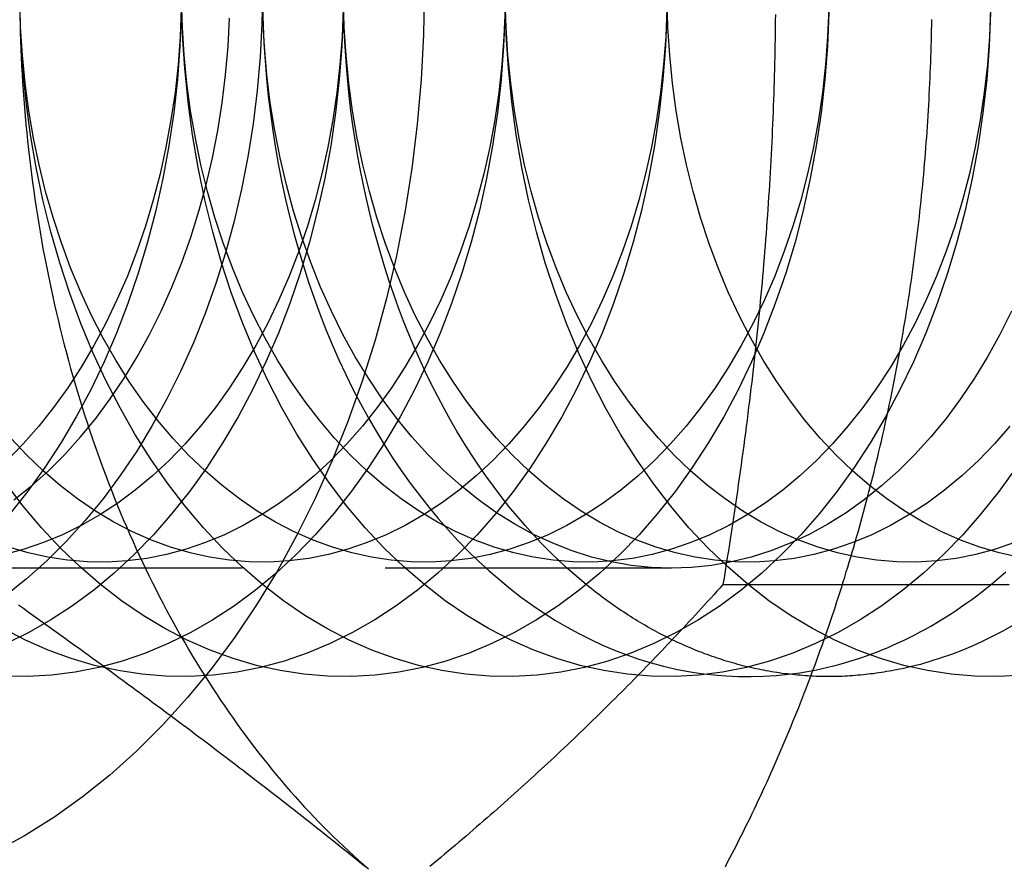
# Model space of a CAD drawing. Extents: x -401 to 688, y -401 to 148.
# Drawn here: x 14 to 23, y -179 to -171 of the extents above; entities that cross this region are included whole.
import ezdxf

# ---------------------------------------------------------------- set-up
doc = ezdxf.new("R2010")
doc.units = 0
doc.header["$LTSCALE"] = 10
doc.linetypes.add('VERDECKT', pattern=[0.375, 0.25, -0.125])
doc.layers.get('0').update_dxf_attribs({"linetype": 'CONTINUOUS'})
doc.layers.add('STEMPEL', color=3, linetype='CONTINUOUS')

# ---------------------------------------------------------------- blocks, each defined once
blk = doc.blocks.new('A$C05488616')
at = {"color": 1, "linetype": 'VERDECKT'}
for p, q in [((19.6939, 123.91919), (12.2651, 123.91919)), ((20.14402, 123.77604), (26.46384, 123.77604))]:
    blk.add_line(p, q, dxfattribs=at)
at = {"color": 1}
for points in [[(20.1654, 121.311, 0), (20.1855, 121.349, 0), (20.2055, 121.387, 0), (20.2254, 121.426, 0), (20.2452, 121.464, 0), (20.2649, 121.503, 0), (20.2845, 121.542, 0), (20.304, 121.58, 0), (20.3233, 121.619, 0), (20.3426, 121.658, 0), (20.3618, 121.697, 0), (20.3808, 121.736, 0), (20.3998, 121.776, 0), (20.4186, 121.815, 0), (20.4374, 121.854, 0), (20.456, 121.894, 0), (20.4745, 121.933, 0), (20.493, 121.973, 0), (20.5113, 122.013, 0), (20.5295, 122.053, 0), (20.5476, 122.093, 0), (20.5656, 122.133, 0), (20.5835, 122.173, 0), (20.6012, 122.213, 0), (20.6189, 122.253, 0), (20.6365, 122.294, 0), (20.6539, 122.334, 0), (20.6712, 122.375, 0), (20.6885, 122.415, 0), (20.7056, 122.456, 0), (20.7226, 122.497, 0), (20.7395, 122.538, 0), (20.7563, 122.579, 0), (20.773, 122.62, 0), (20.7896, 122.661, 0), (20.8061, 122.702, 0), (20.8224, 122.743, 0), (20.8387, 122.785, 0), (20.8548, 122.826, 0), (20.8708, 122.868, 0), (20.8867, 122.909, 0), (20.9025, 122.951, 0), (20.9182, 122.993, 0), (20.9338, 123.034, 0), (20.9493, 123.076, 0), (20.9647, 123.118, 0), (20.9799, 123.16, 0), (20.9951, 123.202, 0), (21.0101, 123.245, 0), (21.025, 123.287, 0), (21.0398, 123.329, 0), (21.0545, 123.372, 0), (21.0691, 123.414, 0), (21.0836, 123.457, 0), (21.0979, 123.499, 0), (21.1122, 123.542, 0), (21.1263, 123.585, 0), (21.1403, 123.627, 0), (21.1542, 123.67, 0), (21.168, 123.713, 0), (21.1817, 123.756, 0), (21.1953, 123.799, 0), (21.2087, 123.842, 0), (21.222, 123.886, 0), (21.2353, 123.929, 0), (21.2484, 123.972, 0), (21.2614, 124.016, 0), (21.2743, 124.059, 0), (21.287, 124.103, 0), (21.2997, 124.146, 0), (21.3122, 124.19, 0), (21.3247, 124.233, 0), (21.337, 124.277, 0), (21.3492, 124.321, 0), (21.3613, 124.365, 0), (21.3732, 124.409, 0), (21.3851, 124.453, 0), (21.3968, 124.497, 0), (21.4084, 124.541, 0), (21.4199, 124.585, 0), (21.4313, 124.629, 0), (21.4426, 124.673, 0), (21.4538, 124.718, 0), (21.4648, 124.762, 0), (21.4757, 124.807, 0), (21.4865, 124.851, 0), (21.4972, 124.896, 0), (21.5078, 124.94, 0), (21.5183, 124.985, 0), (21.5286, 125.029, 0), (21.5388, 125.074, 0), (21.5489, 125.119, 0), (21.5589, 125.164, 0), (21.5688, 125.209, 0), (21.5786, 125.254, 0), (21.5882, 125.298, 0), (21.5977, 125.343, 0), (21.6071, 125.389, 0), (21.6164, 125.434, 0), (21.6255, 125.479, 0), (21.6346, 125.524, 0), (21.6435, 125.569, 0), (21.6523, 125.614, 0), (21.661, 125.66, 0), (21.6696, 125.705, 0), (21.678, 125.751, 0), (21.6864, 125.796, 0), (21.6946, 125.841, 0), (21.7027, 125.887, 0), (21.7106, 125.933, 0), (21.7185, 125.978, 0), (21.7262, 126.024, 0), (21.7338, 126.069, 0), (21.7413, 126.115, 0), (21.7487, 126.161, 0), (21.7559, 126.207, 0), (21.7631, 126.252, 0), (21.7701, 126.298, 0), (21.777, 126.344, 0), (21.7838, 126.39, 0), (21.7904, 126.436, 0), (21.7969, 126.482, 0), (21.8034, 126.528, 0), (21.8096, 126.574, 0), (21.8158, 126.62, 0), (21.8219, 126.666, 0), (21.8278, 126.712, 0), (21.8336, 126.758, 0), (21.8393, 126.805, 0), (21.8449, 126.851, 0), (21.8503, 126.897, 0), (21.8557, 126.943, 0), (21.8609, 126.99, 0), (21.866, 127.036, 0), (21.8709, 127.082, 0), (21.8758, 127.129, 0), (21.8805, 127.175, 0), (21.8851, 127.221, 0), (21.8896, 127.268, 0), (21.894, 127.314, 0), (21.8982, 127.361, 0), (21.9024, 127.407, 0), (21.9064, 127.454, 0), (21.9102, 127.5, 0), (21.914, 127.547, 0), (21.9177, 127.593, 0), (21.9212, 127.64, 0), (21.9246, 127.687, 0), (21.9279, 127.733, 0), (21.931, 127.78, 0), (21.9341, 127.826, 0), (21.937, 127.873, 0), (21.9398, 127.92, 0), (21.9425, 127.966, 0), (21.945, 128.013, 0), (21.9474, 128.06, 0), (21.9498, 128.107, 0), (21.952, 128.153, 0), (21.954, 128.2, 0), (21.956, 128.247, 0), (21.9578, 128.294, 0), (21.9595, 128.34, 0), (21.9611, 128.387, 0), (21.9626, 128.434, 0), (21.9639, 128.481, 0), (21.9651, 128.527, 0), (21.9662, 128.574, 0), (21.9672, 128.621, 0), (21.9681, 128.668, 0), (21.9688, 128.715, 0)], [(20.6023, 128.758, 0), (20.6018, 128.704, 0), (20.6012, 128.651, 0), (20.6005, 128.597, 0), (20.5997, 128.544, 0), (20.5989, 128.49, 0), (20.5979, 128.437, 0), (20.5968, 128.384, 0), (20.5956, 128.331, 0), (20.5943, 128.277, 0), (20.5929, 128.224, 0), (20.5914, 128.171, 0), (20.5898, 128.118, 0), (20.5881, 128.065, 0), (20.5863, 128.012, 0), (20.5843, 127.959, 0), (20.5823, 127.906, 0), (20.5802, 127.853, 0), (20.578, 127.8, 0), (20.5757, 127.747, 0), (20.5733, 127.694, 0), (20.5708, 127.641, 0), (20.5682, 127.588, 0), (20.5655, 127.535, 0), (20.5627, 127.482, 0), (20.5598, 127.429, 0), (20.5568, 127.376, 0), (20.5537, 127.323, 0), (20.5505, 127.27, 0), (20.5472, 127.216, 0), (20.5438, 127.163, 0), (20.5403, 127.11, 0), (20.5367, 127.057, 0), (20.533, 127.004, 0), (20.5292, 126.951, 0), (20.5253, 126.897, 0), (20.5213, 126.844, 0), (20.5172, 126.791, 0), (20.513, 126.737, 0), (20.5087, 126.684, 0), (20.5043, 126.63, 0), (20.4998, 126.577, 0), (20.4952, 126.523, 0), (20.4905, 126.47, 0), (20.4857, 126.416, 0), (20.4808, 126.362, 0), (20.4758, 126.308, 0), (20.4707, 126.254, 0), (20.4655, 126.2, 0), (20.4603, 126.146, 0), (20.4549, 126.092, 0), (20.4494, 126.038, 0), (20.4438, 125.984, 0), (20.4381, 125.929, 0), (20.4323, 125.875, 0), (20.4264, 125.82, 0), (20.4204, 125.766, 0), (20.4143, 125.711, 0), (20.4081, 125.656, 0), (20.4018, 125.601, 0), (20.3954, 125.546, 0), (20.3889, 125.491, 0), (20.3822, 125.436, 0), (20.3755, 125.381, 0), (20.3687, 125.325, 0), (20.3618, 125.27, 0), (20.3548, 125.214, 0), (20.3476, 125.158, 0), (20.3404, 125.102, 0), (20.333, 125.046, 0), (20.3256, 124.99, 0), (20.318, 124.934, 0), (20.3104, 124.877, 0), (20.3026, 124.821, 0), (20.2947, 124.764, 0), (20.2867, 124.707, 0), (20.2787, 124.65, 0), (20.2705, 124.593, 0), (20.2621, 124.536, 0), (20.2537, 124.478, 0), (20.2452, 124.421, 0), (20.2366, 124.363, 0), (20.2278, 124.305, 0), (20.219, 124.247, 0), (20.21, 124.189, 0), (20.2009, 124.13, 0), (20.1917, 124.072, 0), (20.1824, 124.013, 0), (20.173, 123.954, 0), (20.1634, 123.895, 0), (20.1538, 123.836, 0), (20.144, 123.776, 0)], [(20.144, 123.776, 0), (20.1173, 123.746, 0), (20.0907, 123.717, 0), (20.064, 123.687, 0), (20.0373, 123.658, 0), (20.0106, 123.628, 0), (19.984, 123.599, 0), (19.9573, 123.57, 0), (19.9306, 123.541, 0), (19.9039, 123.512, 0), (19.8771, 123.483, 0), (19.8504, 123.454, 0), (19.8237, 123.425, 0), (19.7969, 123.396, 0), (19.7701, 123.368, 0), (19.7433, 123.339, 0), (19.7165, 123.31, 0), (19.6897, 123.282, 0), (19.6629, 123.254, 0), (19.636, 123.225, 0), (19.6091, 123.197, 0), (19.5822, 123.169, 0), (19.5552, 123.141, 0), (19.5283, 123.113, 0), (19.5013, 123.085, 0), (19.4742, 123.057, 0), (19.4472, 123.029, 0), (19.4201, 123.001, 0), (19.3929, 122.974, 0), (19.3658, 122.946, 0), (19.3386, 122.918, 0), (19.3113, 122.891, 0), (19.284, 122.863, 0), (19.2567, 122.836, 0), (19.2294, 122.809, 0), (19.202, 122.781, 0), (19.1745, 122.754, 0), (19.147, 122.727, 0), (19.1195, 122.699, 0), (19.0919, 122.672, 0), (19.0642, 122.645, 0), (19.0365, 122.618, 0), (19.0088, 122.591, 0), (18.981, 122.564, 0), (18.9531, 122.537, 0), (18.9252, 122.51, 0), (18.8972, 122.483, 0), (18.8692, 122.456, 0), (18.8411, 122.429, 0), (18.8129, 122.402, 0), (18.7847, 122.376, 0), (18.7564, 122.349, 0), (18.728, 122.322, 0), (18.6996, 122.295, 0), (18.6711, 122.269, 0), (18.6425, 122.242, 0), (18.6139, 122.215, 0), (18.5851, 122.189, 0), (18.5563, 122.162, 0), (18.5274, 122.136, 0), (18.4985, 122.109, 0), (18.4694, 122.082, 0), (18.4403, 122.056, 0), (18.4111, 122.029, 0), (18.3818, 122.003, 0), (18.3524, 121.976, 0), (18.323, 121.95, 0), (18.2934, 121.923, 0), (18.2637, 121.897, 0), (18.234, 121.87, 0), (18.2041, 121.844, 0), (18.1742, 121.817, 0), (18.1441, 121.791, 0), (18.114, 121.764, 0), (18.0837, 121.738, 0), (18.0534, 121.711, 0), (18.0229, 121.685, 0), (17.9923, 121.658, 0), (17.9616, 121.632, 0), (17.9308, 121.605, 0), (17.8999, 121.578, 0), (17.8689, 121.552, 0), (17.8377, 121.525, 0), (17.8065, 121.499, 0), (17.7751, 121.472, 0), (17.7436, 121.446, 0), (17.7119, 121.419, 0), (17.6801, 121.392, 0), (17.6482, 121.366, 0), (17.6162, 121.339, 0), (17.584, 121.312, 0)]]:
    blk.add_polyline3d(points, dxfattribs=at)
at = {"color": 1, "linetype": 'VERDECKT'}
for points in [[(17.5353, 128.972, 0), (17.5284, 128.58, 0), (17.508, 128.188, 0), (17.474, 127.798, 0), (17.4266, 127.411, 0), (17.3657, 127.028, 0), (17.2917, 126.65, 0), (17.2046, 126.277, 0), (17.1046, 125.911, 0), (16.9921, 125.552, 0), (16.8673, 125.201, 0), (16.7304, 124.859, 0), (16.5819, 124.528, 0), (16.422, 124.207, 0), (16.2512, 123.897, 0), (16.0698, 123.6, 0), (15.8784, 123.315, 0), (15.6773, 123.045, 0), (15.4671, 122.788, 0), (15.2482, 122.547, 0), (15.0212, 122.32, 0), (14.7866, 122.11, 0), (14.545, 121.917, 0), (14.297, 121.74, 0), (14.0432, 121.581, 0), (13.7841, 121.44, 0)], [(15.4117, 128.776, 0), (15.3997, 128.482, 0), (15.3776, 128.189, 0), (15.3454, 127.898, 0), (15.3031, 127.61, 0), (15.2509, 127.325, 0), (15.1888, 127.044, 0), (15.117, 126.767, 0), (15.0358, 126.496, 0), (14.9452, 126.231, 0), (14.8455, 125.972, 0), (14.737, 125.721, 0), (14.6199, 125.477, 0), (14.4945, 125.242, 0), (14.3611, 125.016, 0), (14.22, 124.8, 0), (14.0715, 124.593, 0), (13.9161, 124.397, 0)], [(16.1212, 128.972, 0), (16.1161, 128.678, 0), (16.1008, 128.384, 0), (16.0753, 128.092, 0), (16.0397, 127.802, 0), (15.994, 127.514, 0), (15.9385, 127.23, 0), (15.8732, 126.951, 0), (15.7982, 126.676, 0), (15.7138, 126.407, 0), (15.6202, 126.144, 0), (15.5176, 125.887, 0), (15.4061, 125.639, 0), (15.2862, 125.398, 0), (15.1581, 125.166, 0), (15.0221, 124.943, 0), (14.8785, 124.729, 0), (14.7277, 124.526, 0), (14.57, 124.334, 0), (14.4058, 124.153, 0), (14.2356, 123.983, 0), (14.0596, 123.826, 0), (13.8784, 123.68, 0)], [(16.8259, 128.776, 0), (16.814, 128.482, 0), (16.7918, 128.189, 0), (16.7596, 127.898, 0), (16.7173, 127.61, 0), (16.6651, 127.325, 0), (16.603, 127.044, 0), (16.5312, 126.767, 0), (16.45, 126.496, 0), (16.3594, 126.231, 0), (16.2597, 125.972, 0), (16.1512, 125.721, 0), (16.0341, 125.477, 0), (15.9087, 125.242, 0), (15.7753, 125.016, 0), (15.6342, 124.8, 0), (15.4857, 124.593, 0), (15.3303, 124.397, 0), (15.1683, 124.212, 0), (15, 124.039, 0), (14.8259, 123.877, 0), (14.6464, 123.728, 0), (14.462, 123.591, 0), (14.273, 123.467, 0), (14.08, 123.357, 0), (13.8833, 123.26, 0)], [(18.2401, 128.776, 0), (18.2282, 128.482, 0), (18.2061, 128.189, 0), (18.1738, 127.898, 0), (18.1315, 127.61, 0), (18.0793, 127.325, 0), (18.0172, 127.044, 0), (17.9454, 126.767, 0), (17.8642, 126.496, 0), (17.7736, 126.231, 0), (17.674, 125.972, 0), (17.5654, 125.721, 0), (17.4483, 125.477, 0), (17.3229, 125.242, 0), (17.1895, 125.016, 0), (17.0484, 124.8, 0), (16.9, 124.593, 0), (16.7445, 124.397, 0), (16.5825, 124.212, 0), (16.4142, 124.039, 0), (16.2401, 123.877, 0), (16.0606, 123.728, 0), (15.8762, 123.591, 0), (15.6872, 123.467, 0), (15.4942, 123.357, 0), (15.2976, 123.26, 0), (15.0978, 123.177, 0), (14.8954, 123.107, 0), (14.6908, 123.052, 0), (14.4846, 123.012, 0), (14.2772, 122.985, 0), (14.0691, 122.973, 0), (13.8609, 122.975, 0)], [(19.6543, 128.776, 0), (19.6424, 128.482, 0), (19.6203, 128.189, 0), (19.588, 127.898, 0), (19.5457, 127.61, 0), (19.4935, 127.325, 0), (19.4314, 127.044, 0), (19.3597, 126.767, 0), (19.2784, 126.496, 0), (19.1878, 126.231, 0), (19.0882, 125.972, 0), (18.9797, 125.721, 0), (18.8625, 125.477, 0), (18.7371, 125.242, 0), (18.6037, 125.016, 0), (18.4626, 124.8, 0), (18.3142, 124.593, 0), (18.1587, 124.397, 0), (17.9967, 124.212, 0), (17.8284, 124.039, 0), (17.6543, 123.877, 0), (17.4748, 123.728, 0), (17.2904, 123.591, 0), (17.1014, 123.467, 0), (16.9084, 123.357, 0), (16.7118, 123.26, 0), (16.512, 123.177, 0), (16.3096, 123.107, 0), (16.105, 123.052, 0), (15.8988, 123.012, 0), (15.6914, 122.985, 0), (15.4833, 122.973, 0), (15.2751, 122.975, 0), (15.0672, 122.992, 0), (14.8602, 123.024, 0), (14.6544, 123.069, 0), (14.4505, 123.129, 0), (14.2489, 123.203, 0), (14.0502, 123.291, 0), (13.8547, 123.392, 0)], [(14.7068, 123.776, 0), (14.5291, 123.93, 0), (14.3569, 124.095, 0), (14.1907, 124.272, 0), (14.0308, 124.461, 0), (13.8776, 124.661, 0), (13.7316, 124.871, 0), (13.593, 125.09, 0), (13.4622, 125.32, 0), (13.3396, 125.558, 0), (13.2253, 125.804, 0), (13.1197, 126.058, 0), (13.023, 126.318, 0), (12.9355, 126.586, 0), (12.8574, 126.859, 0), (12.7889, 127.137, 0), (12.7301, 127.419, 0), (12.6811, 127.706, 0), (12.6422, 127.995, 0), (12.6133, 128.286, 0), (12.5946, 128.58, 0), (12.5861, 128.874, 0)], [(21.0685, 128.776, 0), (21.0566, 128.482, 0), (21.0345, 128.189, 0), (21.0022, 127.898, 0), (20.96, 127.61, 0), (20.9077, 127.325, 0), (20.8456, 127.044, 0), (20.7739, 126.767, 0), (20.6926, 126.496, 0), (20.602, 126.231, 0), (20.5024, 125.972, 0), (20.3939, 125.721, 0), (20.2768, 125.477, 0), (20.1513, 125.242, 0), (20.0179, 125.016, 0), (19.8768, 124.8, 0), (19.7284, 124.593, 0), (19.5729, 124.397, 0), (19.4109, 124.212, 0), (19.2426, 124.039, 0), (19.0685, 123.877, 0), (18.8891, 123.728, 0), (18.7046, 123.591, 0), (18.5156, 123.467, 0), (18.3226, 123.357, 0), (18.126, 123.26, 0), (17.9262, 123.177, 0), (17.7238, 123.107, 0), (17.5193, 123.052, 0), (17.313, 123.012, 0), (17.1056, 122.985, 0), (16.8976, 122.973, 0), (16.6893, 122.975, 0), (16.4814, 122.992, 0), (16.2744, 123.024, 0), (16.0686, 123.069, 0), (15.8647, 123.129, 0), (15.6632, 123.203, 0), (15.4644, 123.291, 0), (15.2689, 123.392, 0), (15.0772, 123.507, 0), (14.8897, 123.635, 0), (14.7068, 123.776, 0)], [(16.121, 123.776, 0), (15.9433, 123.93, 0), (15.7711, 124.095, 0), (15.6049, 124.272, 0), (15.445, 124.461, 0), (15.2918, 124.661, 0), (15.1458, 124.871, 0), (15.0072, 125.09, 0), (14.8764, 125.32, 0), (14.7538, 125.558, 0), (14.6395, 125.804, 0), (14.5339, 126.058, 0), (14.4372, 126.318, 0), (14.3498, 126.586, 0), (14.2716, 126.859, 0), (14.2031, 127.137, 0), (14.1443, 127.419, 0), (14.0953, 127.706, 0), (14.0564, 127.995, 0), (14.0275, 128.286, 0), (14.0088, 128.58, 0), (14.0003, 128.874, 0)], [(22.4827, 128.776, 0), (22.4708, 128.482, 0), (22.4487, 128.189, 0), (22.4165, 127.898, 0), (22.3742, 127.61, 0), (22.3219, 127.325, 0), (22.2598, 127.044, 0), (22.1881, 126.767, 0), (22.1068, 126.496, 0), (22.0163, 126.231, 0), (21.9166, 125.972, 0), (21.8081, 125.721, 0), (21.691, 125.477, 0), (21.5656, 125.242, 0), (21.4321, 125.016, 0), (21.291, 124.8, 0), (21.1426, 124.593, 0), (20.9872, 124.397, 0), (20.8251, 124.212, 0), (20.6568, 124.039, 0), (20.4828, 123.877, 0), (20.3033, 123.728, 0), (20.1188, 123.591, 0), (19.9299, 123.467, 0), (19.7368, 123.357, 0), (19.5402, 123.26, 0), (19.3404, 123.177, 0), (19.138, 123.107, 0), (18.9335, 123.052, 0), (18.7272, 123.012, 0), (18.5198, 122.985, 0), (18.3118, 122.973, 0), (18.1035, 122.975, 0), (17.8956, 122.992, 0), (17.6886, 123.024, 0), (17.4829, 123.069, 0), (17.279, 123.129, 0), (17.0774, 123.203, 0), (16.8786, 123.291, 0), (16.6831, 123.392, 0), (16.4914, 123.507, 0), (16.3039, 123.635, 0), (16.121, 123.776, 0)], [(17.5353, 123.776, 0), (17.3575, 123.93, 0), (17.1853, 124.095, 0), (17.0191, 124.272, 0), (16.8592, 124.461, 0), (16.7061, 124.661, 0), (16.56, 124.871, 0), (16.4214, 125.09, 0), (16.2907, 125.32, 0), (16.168, 125.558, 0), (16.0537, 125.804, 0), (15.9481, 126.058, 0), (15.8515, 126.318, 0), (15.764, 126.586, 0), (15.6859, 126.859, 0), (15.6173, 127.137, 0), (15.5585, 127.419, 0), (15.5096, 127.706, 0), (15.4706, 127.995, 0), (15.4417, 128.286, 0), (15.423, 128.58, 0), (15.4145, 128.874, 0)], [(22.7053, 124.8, 0), (22.5568, 124.593, 0), (22.4014, 124.397, 0), (22.2393, 124.212, 0), (22.0711, 124.039, 0), (21.897, 123.877, 0), (21.7175, 123.728, 0), (21.533, 123.591, 0), (21.3441, 123.467, 0), (21.151, 123.357, 0), (20.9544, 123.26, 0), (20.7546, 123.177, 0), (20.5522, 123.107, 0), (20.3477, 123.052, 0), (20.1414, 123.012, 0), (19.9341, 122.985, 0), (19.726, 122.973, 0), (19.5178, 122.975, 0), (19.3099, 122.992, 0), (19.1028, 123.024, 0), (18.8971, 123.069, 0), (18.6932, 123.129, 0), (18.4916, 123.203, 0), (18.2928, 123.291, 0), (18.0973, 123.392, 0), (17.9056, 123.507, 0), (17.7181, 123.635, 0), (17.5353, 123.776, 0)], [(22.6709, 123.415, 0), (22.5844, 123.367, 0), (22.4971, 123.321, 0), (22.4092, 123.279, 0), (22.3206, 123.238, 0), (22.2314, 123.201, 0), (22.1416, 123.166, 0), (22.0513, 123.135, 0), (21.9606, 123.106, 0), (21.8694, 123.079, 0), (21.7779, 123.056, 0)], [(15.412, 128.809, 0), (15.4021, 128.564, 0), (15.3837, 128.32, 0), (15.3568, 128.077, 0), (15.3216, 127.837, 0), (15.278, 127.599, 0), (15.2263, 127.365, 0), (15.1665, 127.135, 0), (15.0988, 126.909, 0), (15.0233, 126.688, 0), (14.9403, 126.472, 0), (14.8498, 126.263, 0), (14.7522, 126.06, 0), (14.6477, 125.864, 0), (14.5366, 125.675, 0), (14.419, 125.495, 0), (14.2953, 125.323, 0), (14.1657, 125.16, 0), (14.0307, 125.005, 0), (13.8905, 124.861, 0)], [(13.9494, 124.516, 0), (14.102, 124.638, 0), (14.2502, 124.771, 0), (14.3935, 124.914, 0), (14.5318, 125.066, 0), (14.6646, 125.228, 0), (14.7916, 125.399, 0), (14.9125, 125.579, 0), (15.0271, 125.767, 0), (15.135, 125.962, 0), (15.2359, 126.165, 0), (15.3298, 126.374, 0), (15.4162, 126.59, 0), (15.4951, 126.812, 0), (15.5661, 127.038, 0), (15.6292, 127.27, 0), (15.6843, 127.505, 0), (15.731, 127.744, 0), (15.7695, 127.986, 0), (15.7994, 128.231, 0), (15.8209, 128.477, 0), (15.8338, 128.724, 0)], [(16.8263, 128.809, 0), (16.8163, 128.564, 0), (16.7979, 128.32, 0), (16.771, 128.077, 0), (16.7358, 127.837, 0), (16.6922, 127.599, 0), (16.6405, 127.365, 0), (16.5807, 127.135, 0), (16.513, 126.909, 0), (16.4375, 126.688, 0), (16.3545, 126.472, 0), (16.264, 126.263, 0), (16.1665, 126.06, 0), (16.0619, 125.864, 0), (15.9508, 125.675, 0), (15.8332, 125.495, 0), (15.7095, 125.323, 0), (15.5799, 125.16, 0), (15.4449, 125.005, 0), (15.3047, 124.861, 0), (15.1596, 124.726, 0), (15.01, 124.602, 0), (14.8563, 124.488, 0), (14.6989, 124.385, 0), (14.538, 124.293, 0), (14.3741, 124.212, 0), (14.2077, 124.143, 0), (14.039, 124.085, 0), (13.8685, 124.039, 0)], [(18.2405, 128.809, 0), (18.2305, 128.564, 0), (18.2121, 128.32, 0), (18.1852, 128.077, 0), (18.15, 127.837, 0), (18.1065, 127.599, 0), (18.0547, 127.365, 0), (17.9949, 127.135, 0), (17.9272, 126.909, 0), (17.8517, 126.688, 0), (17.7687, 126.472, 0), (17.6783, 126.263, 0), (17.5807, 126.06, 0), (17.4762, 125.864, 0), (17.365, 125.675, 0), (17.2474, 125.495, 0), (17.1237, 125.323, 0), (16.9942, 125.16, 0), (16.8591, 125.005, 0), (16.7189, 124.861, 0), (16.5738, 124.726, 0), (16.4243, 124.602, 0), (16.2706, 124.488, 0), (16.1131, 124.385, 0), (15.9522, 124.293, 0), (15.7884, 124.212, 0), (15.6219, 124.143, 0), (15.4532, 124.085, 0), (15.2827, 124.039, 0), (15.1109, 124.005, 0), (14.9381, 123.983, 0), (14.7647, 123.973, 0), (14.5911, 123.975, 0), (14.4179, 123.989, 0), (14.2453, 124.015, 0), (14.0739, 124.053, 0), (13.904, 124.103, 0)], [(14.3533, 124.642, 0), (14.2052, 124.77, 0), (14.0617, 124.908, 0), (13.9231, 125.056, 0), (13.7899, 125.213, 0), (13.6623, 125.379, 0), (13.5406, 125.554, 0), (13.4251, 125.737, 0), (13.3161, 125.928, 0), (13.2139, 126.127, 0), (13.1187, 126.332, 0), (13.0307, 126.543, 0), (12.9501, 126.761, 0), (12.8772, 126.983, 0), (12.8121, 127.211, 0), (12.755, 127.443, 0), (12.706, 127.678, 0), (12.6652, 127.917, 0), (12.6327, 128.158, 0), (12.6087, 128.401, 0), (12.5931, 128.645, 0), (12.586, 128.89, 0)], [(19.6547, 128.809, 0), (19.6447, 128.564, 0), (19.6263, 128.32, 0), (19.5995, 128.077, 0), (19.5642, 127.837, 0), (19.5207, 127.599, 0), (19.4689, 127.365, 0), (19.4091, 127.135, 0), (19.3414, 126.909, 0), (19.266, 126.688, 0), (19.1829, 126.472, 0), (19.0925, 126.263, 0), (18.9949, 126.06, 0), (18.8904, 125.864, 0), (18.7792, 125.675, 0), (18.6616, 125.495, 0), (18.5379, 125.323, 0), (18.4084, 125.16, 0), (18.2733, 125.005, 0), (18.1331, 124.861, 0), (17.988, 124.726, 0), (17.8385, 124.602, 0), (17.6848, 124.488, 0), (17.5273, 124.385, 0), (17.3664, 124.293, 0), (17.2026, 124.212, 0), (17.0361, 124.143, 0), (16.8674, 124.085, 0), (16.697, 124.039, 0), (16.5251, 124.005, 0), (16.3523, 123.983, 0), (16.1789, 123.973, 0), (16.0054, 123.975, 0), (15.8321, 123.989, 0), (15.6596, 124.015, 0), (15.4881, 124.053, 0), (15.3182, 124.103, 0), (15.1502, 124.164, 0), (14.9846, 124.238, 0), (14.8217, 124.322, 0), (14.6619, 124.418, 0), (14.5056, 124.525, 0), (14.3533, 124.642, 0)], [(15.7675, 124.642, 0), (15.6194, 124.77, 0), (15.4759, 124.908, 0), (15.3373, 125.056, 0), (15.2041, 125.213, 0), (15.0765, 125.379, 0), (14.9548, 125.554, 0), (14.8393, 125.737, 0), (14.7303, 125.928, 0), (14.6281, 126.127, 0), (14.5329, 126.332, 0), (14.4449, 126.543, 0), (14.3643, 126.761, 0), (14.2914, 126.983, 0), (14.2263, 127.211, 0), (14.1692, 127.443, 0), (14.1202, 127.678, 0), (14.0794, 127.917, 0), (14.0469, 128.158, 0), (14.0229, 128.401, 0), (14.0073, 128.645, 0), (14.0002, 128.89, 0)], [(21.0689, 128.809, 0), (21.059, 128.564, 0), (21.0405, 128.32, 0), (21.0137, 128.077, 0), (20.9784, 127.837, 0), (20.9349, 127.599, 0), (20.8832, 127.365, 0), (20.8234, 127.135, 0), (20.7556, 126.909, 0), (20.6802, 126.688, 0), (20.5971, 126.472, 0), (20.5067, 126.263, 0), (20.4091, 126.06, 0), (20.3046, 125.864, 0), (20.1934, 125.675, 0), (20.0758, 125.495, 0), (19.9521, 125.323, 0), (19.8226, 125.16, 0), (19.6875, 125.005, 0), (19.5473, 124.861, 0), (19.4023, 124.726, 0), (19.2527, 124.602, 0), (19.099, 124.488, 0), (18.9415, 124.385, 0), (18.7806, 124.293, 0), (18.6168, 124.212, 0), (18.4503, 124.143, 0), (18.2816, 124.085, 0), (18.1112, 124.039, 0), (17.9393, 124.005, 0), (17.7665, 123.983, 0), (17.5931, 123.973, 0), (17.4196, 123.975, 0), (17.2463, 123.989, 0), (17.0738, 124.015, 0), (16.9023, 124.053, 0), (16.7324, 124.103, 0), (16.5644, 124.164, 0), (16.3988, 124.238, 0), (16.2359, 124.322, 0), (16.0761, 124.418, 0), (15.9199, 124.525, 0), (15.7675, 124.642, 0)], [(17.1817, 124.642, 0), (17.0336, 124.77, 0), (16.8901, 124.908, 0), (16.7516, 125.056, 0), (16.6183, 125.213, 0), (16.4907, 125.379, 0), (16.369, 125.554, 0), (16.2535, 125.737, 0), (16.1445, 125.928, 0), (16.0423, 126.127, 0), (15.9471, 126.332, 0), (15.8591, 126.543, 0), (15.7785, 126.761, 0), (15.7056, 126.983, 0), (15.6405, 127.211, 0), (15.5834, 127.443, 0), (15.5344, 127.678, 0), (15.4936, 127.917, 0), (15.4612, 128.158, 0), (15.4371, 128.401, 0), (15.4215, 128.645, 0), (15.4144, 128.89, 0)], [(22.4831, 128.809, 0), (22.4732, 128.564, 0), (22.4548, 128.32, 0), (22.4279, 128.077, 0), (22.3926, 127.837, 0), (22.3491, 127.599, 0), (22.2974, 127.365, 0), (22.2376, 127.135, 0), (22.1699, 126.909, 0), (22.0944, 126.688, 0), (22.0113, 126.472, 0), (21.9209, 126.263, 0), (21.8233, 126.06, 0), (21.7188, 125.864, 0), (21.6076, 125.675, 0), (21.49, 125.495, 0), (21.3663, 125.323, 0), (21.2368, 125.16, 0), (21.1018, 125.005, 0), (20.9615, 124.861, 0), (20.8165, 124.726, 0), (20.6669, 124.602, 0), (20.5132, 124.488, 0), (20.3557, 124.385, 0), (20.1949, 124.293, 0), (20.031, 124.212, 0), (19.8645, 124.143, 0), (19.6959, 124.085, 0), (19.5254, 124.039, 0), (19.3535, 124.005, 0), (19.1807, 123.983, 0), (19.0073, 123.973, 0), (18.8338, 123.975, 0), (18.6605, 123.989, 0), (18.488, 124.015, 0), (18.3165, 124.053, 0), (18.1466, 124.103, 0), (17.9786, 124.164, 0), (17.813, 124.238, 0), (17.6501, 124.322, 0), (17.4903, 124.418, 0), (17.3341, 124.525, 0), (17.1817, 124.642, 0)], [(22.6647, 126.165, 0), (22.5638, 125.962, 0), (22.4559, 125.767, 0), (22.3413, 125.579, 0), (22.2204, 125.399, 0), (22.0934, 125.228, 0), (21.9606, 125.066, 0), (21.8223, 124.914, 0), (21.679, 124.771, 0), (21.5308, 124.638, 0), (21.3782, 124.516, 0), (21.2216, 124.404, 0), (21.0612, 124.304, 0), (20.8976, 124.215, 0), (20.7311, 124.137, 0), (20.5621, 124.071, 0), (20.391, 124.016, 0), (20.2182, 123.974, 0), (20.0441, 123.944, 0), (19.8692, 123.925, 0), (19.6939, 123.919, 0), (19.5186, 123.925, 0), (19.3437, 123.944, 0), (19.1696, 123.974, 0), (18.9968, 124.016, 0), (18.8257, 124.071, 0), (18.6567, 124.137, 0), (18.4902, 124.215, 0), (18.3266, 124.304, 0), (18.1662, 124.404, 0), (18.0096, 124.516, 0), (17.857, 124.638, 0), (17.7088, 124.771, 0), (17.5655, 124.914, 0), (17.4272, 125.066, 0), (17.2944, 125.228, 0), (17.1674, 125.399, 0), (17.0465, 125.579, 0), (16.9319, 125.767, 0), (16.824, 125.962, 0), (16.723, 126.165, 0), (16.6292, 126.374, 0), (16.5428, 126.59, 0), (16.4639, 126.812, 0), (16.3929, 127.038, 0), (16.3297, 127.27, 0), (16.2747, 127.505, 0), (16.228, 127.744, 0), (16.1895, 127.986, 0), (16.1596, 128.231, 0), (16.1381, 128.477, 0), (16.1252, 128.724, 0)], [(18.5959, 124.642, 0), (18.4478, 124.77, 0), (18.3043, 124.908, 0), (18.1658, 125.056, 0), (18.0325, 125.213, 0), (17.9049, 125.379, 0), (17.7832, 125.554, 0), (17.6677, 125.737, 0), (17.5587, 125.928, 0), (17.4565, 126.127, 0), (17.3613, 126.332, 0), (17.2733, 126.543, 0), (17.1928, 126.761, 0), (17.1198, 126.983, 0), (17.0548, 127.211, 0), (16.9976, 127.443, 0), (16.9486, 127.678, 0), (16.9078, 127.917, 0), (16.8754, 128.158, 0), (16.8513, 128.401, 0), (16.8357, 128.645, 0), (16.8286, 128.89, 0)], [(22.651, 125.16, 0), (22.516, 125.005, 0), (22.3758, 124.861, 0), (22.2307, 124.726, 0), (22.0811, 124.602, 0), (21.9274, 124.488, 0), (21.7699, 124.385, 0), (21.6091, 124.293, 0), (21.4452, 124.212, 0), (21.2787, 124.143, 0), (21.1101, 124.085, 0), (20.9396, 124.039, 0), (20.7677, 124.005, 0), (20.5949, 123.983, 0), (20.4215, 123.973, 0), (20.248, 123.975, 0), (20.0748, 123.989, 0), (19.9022, 124.015, 0), (19.7308, 124.053, 0), (19.5608, 124.103, 0), (19.3929, 124.164, 0), (19.2272, 124.238, 0), (19.0643, 124.322, 0), (18.9045, 124.418, 0), (18.7483, 124.525, 0), (18.5959, 124.642, 0)], [(20.0101, 124.642, 0), (19.862, 124.77, 0), (19.7185, 124.908, 0), (19.58, 125.056, 0), (19.4468, 125.213, 0), (19.3191, 125.379, 0), (19.1974, 125.554, 0), (19.082, 125.737, 0), (18.973, 125.928, 0), (18.8707, 126.127, 0), (18.7755, 126.332, 0), (18.6875, 126.543, 0), (18.607, 126.761, 0), (18.5341, 126.983, 0), (18.469, 127.211, 0), (18.4118, 127.443, 0), (18.3628, 127.678, 0), (18.322, 127.917, 0), (18.2896, 128.158, 0), (18.2655, 128.401, 0), (18.2499, 128.645, 0), (18.2428, 128.89, 0)], [(22.693, 124.143, 0), (22.5243, 124.085, 0), (22.3538, 124.039, 0), (22.182, 124.005, 0), (22.0091, 123.983, 0), (21.8357, 123.973, 0), (21.6622, 123.975, 0), (21.489, 123.989, 0), (21.3164, 124.015, 0), (21.145, 124.053, 0), (20.9751, 124.103, 0), (20.8071, 124.164, 0), (20.6414, 124.238, 0), (20.4785, 124.322, 0), (20.3188, 124.418, 0), (20.1625, 124.525, 0), (20.0101, 124.642, 0)], [(20.7181, 122.993, 0), (20.7672, 122.999, 0), (20.8163, 123.006, 0), (20.8653, 123.014, 0), (20.9142, 123.023, 0), (20.963, 123.032, 0), (21.0118, 123.042, 0), (21.0604, 123.053, 0), (21.109, 123.065, 0), (21.1575, 123.078, 0), (21.2059, 123.091, 0), (21.2541, 123.106, 0), (21.3023, 123.121, 0), (21.3503, 123.136, 0), (21.3981, 123.153, 0), (21.4459, 123.17, 0), (21.4935, 123.189, 0), (21.5409, 123.208, 0), (21.5882, 123.227, 0), (21.6353, 123.248, 0), (21.6822, 123.269, 0), (21.729, 123.291, 0), (21.7756, 123.314, 0), (21.822, 123.338, 0), (21.8682, 123.362, 0), (21.9142, 123.387, 0), (21.9599, 123.413, 0), (22.0055, 123.439, 0), (22.0508, 123.467, 0), (22.096, 123.495, 0), (22.1408, 123.524, 0), (22.1855, 123.553, 0), (22.2299, 123.584, 0), (22.274, 123.615, 0), (22.3179, 123.646, 0), (22.3615, 123.679, 0), (22.4049, 123.712, 0), (22.4479, 123.746, 0), (22.4907, 123.78, 0), (22.5332, 123.816, 0), (22.5755, 123.852, 0), (22.6174, 123.888, 0)]]:
    blk.add_polyline3d(points, dxfattribs=at)
at = {"color": 3, "linetype": 'CONTINUOUS'}
for points in [[(16.1223, 128.817, 0), (16.1266, 128.662, 0), (16.1336, 128.507, 0), (16.1435, 128.353, 0), (16.1563, 128.199, 0), (16.1718, 128.045, 0), (16.1902, 127.892, 0), (16.2113, 127.74, 0), (16.2352, 127.589, 0), (16.2619, 127.438, 0), (16.2913, 127.289, 0), (16.3234, 127.141, 0), (16.3582, 126.994, 0), (16.3957, 126.848, 0), (16.4359, 126.703, 0), (16.4787, 126.561, 0), (16.524, 126.419, 0), (16.572, 126.28, 0), (16.6224, 126.142, 0), (16.6754, 126.006, 0), (16.7309, 125.873, 0), (16.7887, 125.741, 0), (16.849, 125.611, 0), (16.9116, 125.484, 0), (16.9765, 125.359, 0), (17.0437, 125.236, 0), (17.1131, 125.116, 0), (17.1846, 124.999, 0), (17.2583, 124.884, 0), (17.3341, 124.772, 0), (17.4119, 124.662, 0), (17.4916, 124.556, 0), (17.5733, 124.452, 0), (17.6569, 124.352, 0), (17.7422, 124.254, 0), (17.8293, 124.16, 0), (17.9181, 124.069, 0), (18.0085, 123.981, 0), (18.1005, 123.897, 0), (18.1941, 123.816, 0), (18.289, 123.738, 0), (18.3854, 123.664, 0), (18.4831, 123.594, 0), (18.582, 123.527, 0), (18.6821, 123.463, 0), (18.7834, 123.404, 0), (18.8857, 123.348, 0), (18.989, 123.296, 0), (19.0932, 123.247, 0), (19.1982, 123.203, 0), (19.3041, 123.162, 0), (19.4106, 123.125, 0), (19.5178, 123.092, 0), (19.6255, 123.063, 0), (19.7338, 123.038, 0), (19.8424, 123.017, 0), (19.9515, 123, 0), (20.0607, 122.987, 0), (20.1702, 122.978, 0), (20.2798, 122.973, 0), (20.3895, 122.972, 0), (20.4992, 122.975, 0), (20.6087, 122.982, 0), (20.7181, 122.993, 0)], [(18.9495, 123.776, 0), (18.87, 123.843, 0), (18.7916, 123.911, 0), (18.7143, 123.983, 0), (18.6381, 124.057, 0), (18.563, 124.133, 0), (18.4891, 124.211, 0), (18.4165, 124.291, 0), (18.3451, 124.374, 0), (18.275, 124.459, 0), (18.2062, 124.546, 0), (18.1388, 124.635, 0), (18.0728, 124.727, 0), (18.0082, 124.82, 0), (17.945, 124.915, 0), (17.8833, 125.012, 0), (17.8231, 125.111, 0), (17.7645, 125.212, 0), (17.7074, 125.315, 0), (17.652, 125.419, 0), (17.5981, 125.525, 0), (17.5459, 125.633, 0), (17.4954, 125.742, 0), (17.4465, 125.853, 0), (17.3994, 125.965, 0), (17.354, 126.079, 0), (17.3103, 126.194, 0), (17.2685, 126.31, 0), (17.2284, 126.428, 0), (17.1902, 126.547, 0), (17.1538, 126.667, 0), (17.1193, 126.788, 0), (17.0866, 126.91, 0), (17.0558, 127.033, 0), (17.0269, 127.157, 0), (16.9999, 127.282, 0), (16.9749, 127.408, 0), (16.9518, 127.534, 0), (16.9307, 127.661, 0), (16.9115, 127.789, 0), (16.8942, 127.917, 0), (16.879, 128.046, 0), (16.8657, 128.175, 0), (16.8545, 128.305, 0), (16.8452, 128.435, 0), (16.8379, 128.565, 0), (16.8327, 128.695, 0), (16.8294, 128.826, 0)], [(20.3637, 123.776, 0), (20.1859, 123.93, 0), (20.0138, 124.095, 0), (19.8475, 124.272, 0), (19.6876, 124.461, 0), (19.5345, 124.661, 0), (19.3884, 124.871, 0), (19.2499, 125.09, 0), (19.1191, 125.32, 0), (18.9964, 125.558, 0), (18.8821, 125.804, 0), (18.7765, 126.058, 0), (18.6799, 126.318, 0), (18.5924, 126.586, 0), (18.5143, 126.859, 0), (18.4457, 127.137, 0), (18.3869, 127.419, 0), (18.338, 127.706, 0), (18.299, 127.995, 0), (18.2702, 128.286, 0), (18.2514, 128.58, 0), (18.2429, 128.874, 0)], [(22.7625, 122.985, 0), (22.5544, 122.973, 0), (22.3462, 122.975, 0), (22.1383, 122.992, 0), (21.9312, 123.024, 0), (21.7255, 123.069, 0), (21.5216, 123.129, 0), (21.32, 123.203, 0), (21.1212, 123.291, 0), (20.9258, 123.392, 0), (20.734, 123.507, 0), (20.5465, 123.635, 0), (20.3637, 123.776, 0)], [(21.4243, 124.642, 0), (21.2762, 124.77, 0), (21.1327, 124.908, 0), (20.9942, 125.056, 0), (20.861, 125.213, 0), (20.7333, 125.379, 0), (20.6116, 125.554, 0), (20.4962, 125.737, 0), (20.3872, 125.928, 0), (20.2849, 126.127, 0), (20.1897, 126.332, 0), (20.1017, 126.543, 0), (20.0212, 126.761, 0), (19.9483, 126.983, 0), (19.8832, 127.211, 0), (19.8261, 127.443, 0), (19.777, 127.678, 0), (19.7363, 127.917, 0), (19.7038, 128.158, 0), (19.6797, 128.401, 0), (19.6641, 128.645, 0), (19.657, 128.89, 0)], [(22.7306, 124.015, 0), (22.5592, 124.053, 0), (22.3893, 124.103, 0), (22.2213, 124.164, 0), (22.0556, 124.238, 0), (21.8927, 124.322, 0), (21.733, 124.418, 0), (21.5767, 124.525, 0), (21.4243, 124.642, 0)], [(14.0016, 128.751, 0), (14.0031, 128.678, 0), (14.005, 128.604, 0), (14.0074, 128.531, 0), (14.0101, 128.457, 0), (14.0133, 128.384, 0), (14.017, 128.31, 0), (14.021, 128.237, 0), (14.0255, 128.163, 0), (14.0304, 128.09, 0), (14.0357, 128.017, 0), (14.0414, 127.944, 0), (14.0476, 127.87, 0), (14.0542, 127.797, 0), (14.0612, 127.724, 0), (14.0686, 127.652, 0), (14.0764, 127.579, 0), (14.0847, 127.506, 0), (14.0934, 127.434, 0), (14.1025, 127.361, 0), (14.112, 127.289, 0), (14.122, 127.216, 0), (14.1324, 127.144, 0), (14.1431, 127.072, 0), (14.1543, 127, 0), (14.166, 126.929, 0), (14.178, 126.857, 0), (14.1904, 126.785, 0), (14.2033, 126.714, 0), (14.2166, 126.643, 0), (14.2302, 126.572, 0), (14.2443, 126.501, 0), (14.2588, 126.43, 0), (14.2737, 126.36, 0), (14.2891, 126.289, 0), (14.3048, 126.219, 0), (14.3209, 126.149, 0), (14.3375, 126.079, 0), (14.3544, 126.01, 0), (14.3717, 125.94, 0), (14.3895, 125.871, 0), (14.4076, 125.802, 0), (14.4261, 125.733, 0), (14.4451, 125.665, 0), (14.4644, 125.596, 0), (14.4841, 125.528, 0), (14.5043, 125.46, 0), (14.5248, 125.392, 0), (14.5457, 125.325, 0), (14.567, 125.258, 0), (14.5887, 125.191, 0), (14.6107, 125.124, 0), (14.6332, 125.058, 0), (14.656, 124.992, 0), (14.6792, 124.926, 0), (14.7028, 124.86, 0), (14.7268, 124.795, 0), (14.7512, 124.73, 0), (14.7759, 124.665, 0), (14.801, 124.6, 0), (14.8265, 124.536, 0), (14.8523, 124.472, 0), (14.8785, 124.409, 0), (14.9051, 124.345, 0), (14.9321, 124.282, 0), (14.9594, 124.22, 0), (14.9871, 124.157, 0), (15.0151, 124.095, 0), (15.0435, 124.033, 0), (15.0722, 123.972, 0), (15.1013, 123.911, 0), (15.1308, 123.85, 0), (15.1606, 123.79, 0), (15.1908, 123.73, 0), (15.2213, 123.67, 0), (15.2521, 123.611, 0), (15.2833, 123.552, 0), (15.3148, 123.493, 0), (15.3467, 123.435, 0), (15.3789, 123.377, 0), (15.4114, 123.32, 0), (15.4443, 123.263, 0), (15.4775, 123.206, 0), (15.511, 123.15, 0), (15.5448, 123.094, 0), (15.579, 123.038, 0), (15.6135, 122.983, 0), (15.6483, 122.928, 0), (15.6834, 122.874, 0), (15.7189, 122.82, 0), (15.7546, 122.766, 0), (15.7907, 122.713, 0), (15.827, 122.661, 0), (15.8637, 122.608, 0), (15.9006, 122.556, 0), (15.9379, 122.505, 0), (15.9755, 122.454, 0), (16.0133, 122.403, 0), (16.0515, 122.353, 0), (16.0899, 122.304, 0), (16.1286, 122.254, 0), (16.1676, 122.206, 0), (16.2069, 122.157, 0), (16.2465, 122.109, 0), (16.2863, 122.062, 0), (16.3264, 122.015, 0), (16.3668, 121.969, 0), (16.4075, 121.923, 0), (16.4484, 121.877, 0), (16.4895, 121.832, 0), (16.531, 121.787, 0), (16.5727, 121.743, 0), (16.6146, 121.7, 0), (16.6568, 121.657, 0), (16.6993, 121.614, 0), (16.7419, 121.572, 0), (16.7849, 121.53, 0), (16.8281, 121.489, 0), (16.8715, 121.448, 0), (16.9151, 121.408, 0), (16.959, 121.369, 0), (17.0031, 121.329, 0), (17.0474, 121.291, 0)], [(21.7779, 123.056, 0), (21.7553, 123.051, 0), (21.7327, 123.046, 0), (21.71, 123.041, 0), (21.6874, 123.036, 0), (21.6647, 123.031, 0), (21.642, 123.027, 0), (21.6193, 123.023, 0), (21.5966, 123.018, 0), (21.5739, 123.015, 0), (21.5511, 123.011, 0), (21.5284, 123.007, 0), (21.5056, 123.004, 0), (21.4828, 123.001, 0), (21.46, 122.997, 0), (21.4372, 122.995, 0), (21.4143, 122.992, 0), (21.3915, 122.989, 0), (21.3687, 122.987, 0), (21.3458, 122.985, 0), (21.323, 122.983, 0), (21.3001, 122.981, 0), (21.2772, 122.979, 0), (21.2543, 122.978, 0), (21.2314, 122.976, 0), (21.2086, 122.975, 0), (21.1857, 122.974, 0), (21.1628, 122.974, 0), (21.1399, 122.973, 0), (21.117, 122.973, 0), (21.0941, 122.972, 0), (21.0711, 122.972, 0), (21.0482, 122.972, 0), (21.0253, 122.973, 0), (21.0024, 122.973, 0), (20.9795, 122.974, 0), (20.9566, 122.974, 0), (20.9337, 122.975, 0), (20.9108, 122.976, 0), (20.888, 122.978, 0), (20.8651, 122.979, 0), (20.8422, 122.981, 0), (20.8193, 122.983, 0), (20.7965, 122.985, 0), (20.7736, 122.987, 0), (20.7508, 122.989, 0), (20.7279, 122.992, 0), (20.7051, 122.995, 0), (20.6823, 122.997, 0), (20.6595, 123, 0), (20.6367, 123.004, 0), (20.6139, 123.007, 0), (20.5912, 123.011, 0), (20.5684, 123.014, 0), (20.5457, 123.018, 0), (20.523, 123.022, 0), (20.5002, 123.027, 0), (20.4776, 123.031, 0), (20.4549, 123.036, 0), (20.4322, 123.041, 0), (20.4096, 123.046, 0), (20.387, 123.051, 0), (20.3644, 123.056, 0), (20.3418, 123.061, 0), (20.3193, 123.067, 0), (20.2967, 123.073, 0), (20.2742, 123.079, 0), (20.2517, 123.085, 0), (20.2293, 123.091, 0), (20.2068, 123.098, 0), (20.1844, 123.105, 0), (20.162, 123.111, 0), (20.1397, 123.118, 0), (20.1173, 123.126, 0), (20.095, 123.133, 0), (20.0728, 123.141, 0), (20.0505, 123.148, 0), (20.0283, 123.156, 0), (20.0061, 123.164, 0), (19.9839, 123.172, 0), (19.9618, 123.181, 0), (19.9397, 123.189, 0), (19.9177, 123.198, 0), (19.8956, 123.207, 0), (19.8737, 123.216, 0), (19.8517, 123.225, 0), (19.8298, 123.235, 0), (19.8079, 123.244, 0), (19.786, 123.254, 0), (19.7642, 123.264, 0), (19.7425, 123.274, 0), (19.7207, 123.284, 0), (19.699, 123.294, 0), (19.6774, 123.305, 0), (19.6558, 123.316, 0), (19.6342, 123.327, 0), (19.6127, 123.338, 0), (19.5912, 123.349, 0), (19.5697, 123.36, 0), (19.5483, 123.372, 0), (19.527, 123.384, 0), (19.5057, 123.395, 0), (19.4844, 123.407, 0), (19.4632, 123.42, 0), (19.442, 123.432, 0), (19.4209, 123.444, 0), (19.3998, 123.457, 0), (19.3788, 123.47, 0), (19.3578, 123.483, 0), (19.3368, 123.496, 0), (19.316, 123.509, 0), (19.2951, 123.523, 0), (19.2744, 123.537, 0), (19.2536, 123.55, 0), (19.233, 123.564, 0), (19.2123, 123.578, 0), (19.1918, 123.593, 0), (19.1713, 123.607, 0), (19.1508, 123.622, 0), (19.1304, 123.636, 0), (19.1101, 123.651, 0), (19.0898, 123.666, 0), (19.0696, 123.682, 0), (19.0494, 123.697, 0), (19.0293, 123.712, 0), (19.0092, 123.728, 0), (18.9893, 123.744, 0), (18.9693, 123.76, 0), (18.9495, 123.776, 0)]]:
    blk.add_polyline3d(points, dxfattribs=at)
at = {"color": 3}
blk.add_polyline3d([(17.0199, 121.309, 0), (16.9874, 121.336, 0), (16.9549, 121.362, 0), (16.9224, 121.388, 0), (16.8898, 121.414, 0), (16.8571, 121.441, 0), (16.8244, 121.467, 0), (16.7917, 121.493, 0), (16.7589, 121.519, 0), (16.726, 121.545, 0), (16.6931, 121.572, 0), (16.6601, 121.598, 0), (16.6271, 121.624, 0), (16.594, 121.65, 0), (16.5609, 121.676, 0), (16.5277, 121.703, 0), (16.4944, 121.729, 0), (16.4611, 121.755, 0), (16.4277, 121.781, 0), (16.3942, 121.807, 0), (16.3607, 121.834, 0), (16.3271, 121.86, 0), (16.2934, 121.886, 0), (16.2597, 121.912, 0), (16.2258, 121.939, 0), (16.1919, 121.965, 0), (16.1579, 121.991, 0), (16.1239, 122.018, 0), (16.0897, 122.044, 0), (16.0555, 122.07, 0), (16.0212, 122.097, 0), (15.9867, 122.123, 0), (15.9522, 122.15, 0), (15.9177, 122.176, 0), (15.883, 122.203, 0), (15.8482, 122.229, 0), (15.8133, 122.256, 0), (15.7783, 122.282, 0), (15.7433, 122.309, 0), (15.7081, 122.336, 0), (15.6728, 122.363, 0), (15.6374, 122.389, 0), (15.6019, 122.416, 0), (15.5664, 122.443, 0), (15.5306, 122.47, 0), (15.4948, 122.497, 0), (15.4589, 122.524, 0), (15.4229, 122.551, 0), (15.3867, 122.578, 0), (15.3504, 122.605, 0), (15.314, 122.632, 0), (15.2775, 122.659, 0), (15.2408, 122.687, 0), (15.204, 122.714, 0), (15.1671, 122.741, 0), (15.1301, 122.769, 0), (15.0929, 122.796, 0), (15.0556, 122.824, 0), (15.0182, 122.851, 0), (14.9806, 122.879, 0), (14.9429, 122.907, 0), (14.9051, 122.935, 0), (14.8671, 122.962, 0), (14.8289, 122.99, 0), (14.7906, 123.018, 0), (14.7522, 123.046, 0), (14.7136, 123.075, 0), (14.6748, 123.103, 0), (14.6359, 123.131, 0), (14.5969, 123.159, 0), (14.5576, 123.188, 0), (14.5182, 123.216, 0), (14.4787, 123.245, 0), (14.439, 123.274, 0), (14.3991, 123.303, 0), (14.359, 123.331, 0), (14.3188, 123.36, 0), (14.2784, 123.389, 0), (14.2378, 123.419, 0), (14.197, 123.448, 0), (14.1561, 123.477, 0), (14.1149, 123.507, 0), (14.0736, 123.536, 0), (14.0321, 123.566, 0), (13.9904, 123.595, 0)], dxfattribs=at)

msp = doc.modelspace()

# ---------------------------------------------------------------- block references
at = {"layer": 'STEMPEL'}
msp.add_blockref('A$C05488616', (0, -300), dxfattribs=at)

doc.saveas('drawing.dxf')
